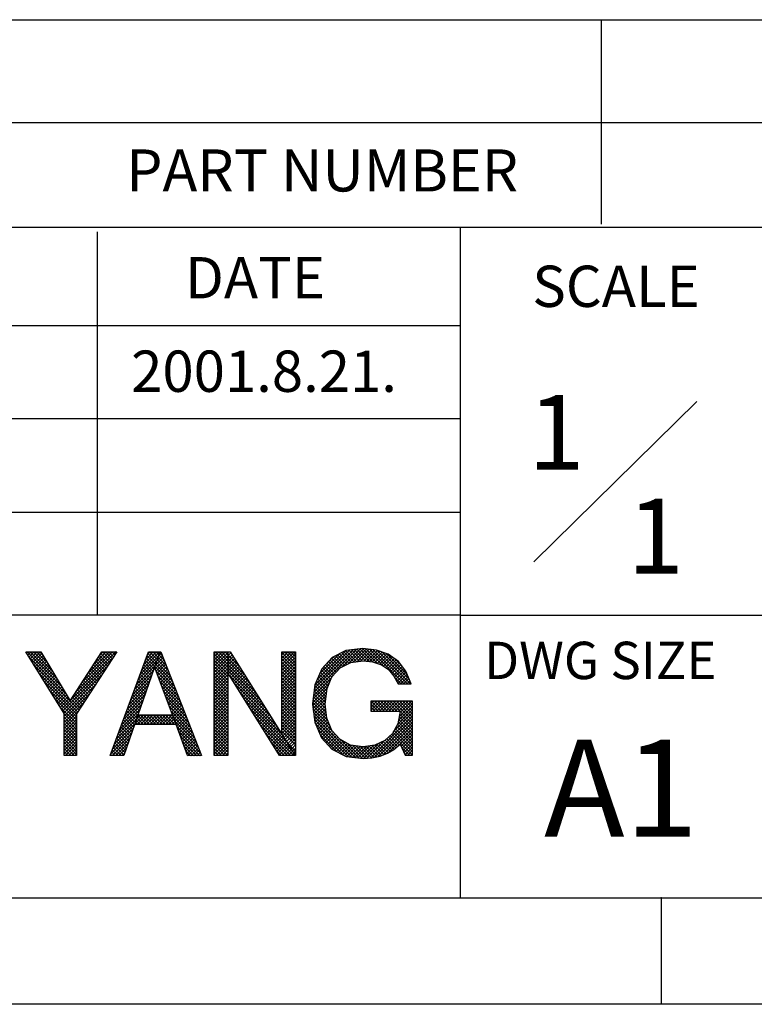
# Model space of a CAD drawing. Extents: x 4 to 1359, y 16 to 970.
# Drawn here: x 896 to 1034, y 16 to 200 of the extents above; entities that cross this region are included whole.
import ezdxf

# ---------------------------------------------------------------- set-up
doc = ezdxf.new("R2010")
doc.units = 0
doc.header["$LTSCALE"] = 5
doc.header["$MEASUREMENT"] = 0
doc.layers.get('0').update_dxf_attribs({"color": 3, "linetype": 'CONTINUOUS'})
for name, color, linetype in [('DIM', 2, 'CONTINUOUS'), ('LOGO', 5, 'CONTINUOUS'), ('NEEDLE', 2, 'CONTINUOUS'), ('TEXT', 4, 'CONTINUOUS'), ('THIN', 2, 'CONTINUOUS')]:
    doc.layers.add(name, color=color, linetype=linetype)
doc.styles.add('GULIM', font='GulimChe.ttf')
doc.styles.get("Standard").update_dxf_attribs({"font": 'romans.shx'})

# ---------------------------------------------------------------- blocks, each defined once
blk = doc.blocks.new('*X6')
at = {"color": 0}
for p, q in [((441.181, 22.751), (441.256, 22.826)), ((443.147, 20.892), (441.213, 22.826)), ((441.249, 22.642), (441.433, 22.826)), ((441.317, 22.533), (441.61, 22.826)), ((441.385, 22.424), (441.787, 22.826)), ((442.882, 21.334), (441.39, 22.826)), ((441.452, 22.315), (441.963, 22.826)), ((442.616, 21.776), (441.567, 22.826)), ((442.351, 22.218), (441.743, 22.826)), ((442.085, 22.66), (441.92, 22.826)), ((444.009, 20.629), (446.206, 22.826)), ((444.334, 21.13), (446.029, 22.826)), ((444.659, 21.632), (445.852, 22.826)), ((444.984, 22.134), (445.676, 22.826)), ((445.309, 22.636), (445.499, 22.826)), ((445.875, 22.229), (445.372, 22.733)), ((445.945, 22.336), (445.456, 22.826)), ((446.015, 22.443), (445.632, 22.826)), ((446.085, 22.55), (445.809, 22.826)), ((446.155, 22.657), (445.986, 22.826)), ((446.225, 22.764), (446.163, 22.826)), ((443.413, 20.449), (441.296, 22.566)), ((441.52, 22.206), (442.044, 22.73)), ((441.588, 22.097), (442.11, 22.619)), ((441.656, 21.988), (442.177, 22.509)), ((441.724, 21.879), (442.243, 22.398)), ((441.792, 21.77), (442.309, 22.288)), ((441.86, 21.661), (442.375, 22.177)), ((443.684, 20.127), (446.044, 22.487)), ((445.526, 21.695), (445.024, 22.196)), ((445.596, 21.802), (445.094, 22.304)), ((445.666, 21.909), (445.163, 22.411)), ((445.736, 22.015), (445.233, 22.518)), ((445.806, 22.122), (445.302, 22.626)), ((444.129, 19.556), (441.588, 22.097)), ((444.059, 19.45), (441.88, 21.629)), ((441.927, 21.552), (442.442, 22.067)), ((441.995, 21.443), (442.508, 21.956)), ((442.063, 21.335), (442.574, 21.846)), ((442.131, 21.226), (442.641, 21.735)), ((442.199, 21.117), (442.707, 21.625)), ((443.216, 19.483), (445.71, 21.977)), ((445.177, 21.16), (444.677, 21.66)), ((445.247, 21.267), (444.746, 21.767)), ((445.317, 21.374), (444.816, 21.875)), ((445.386, 21.481), (444.885, 21.982)), ((445.456, 21.588), (444.955, 22.089)), ((443.99, 19.342), (442.172, 21.16)), ((442.267, 21.008), (442.773, 21.514)), ((442.334, 20.899), (442.84, 21.404)), ((442.402, 20.79), (442.906, 21.294)), ((442.47, 20.681), (442.972, 21.183)), ((442.538, 20.572), (443.039, 21.073)), ((443.284, 19.374), (445.377, 21.466)), ((444.827, 20.626), (444.329, 21.124)), ((444.897, 20.732), (444.399, 21.231)), ((444.967, 20.839), (444.468, 21.338)), ((445.037, 20.946), (444.538, 21.445)), ((445.107, 21.053), (444.607, 21.553)), ((443.99, 19.165), (442.464, 20.691)), ((442.606, 20.463), (443.105, 20.962)), ((442.674, 20.354), (443.171, 20.852)), ((442.742, 20.245), (443.237, 20.741)), ((442.809, 20.136), (443.304, 20.631)), ((442.877, 20.027), (443.37, 20.52)), ((443.297, 19.21), (445.044, 20.956)), ((444.478, 20.091), (443.982, 20.587)), ((444.548, 20.198), (444.051, 20.694)), ((444.618, 20.305), (444.121, 20.802)), ((444.688, 20.412), (444.19, 20.909)), ((444.758, 20.519), (444.26, 21.016)), ((443.99, 18.988), (442.756, 20.222)), ((442.945, 19.918), (443.436, 20.41)), ((443.013, 19.81), (443.503, 20.299)), ((443.081, 19.701), (443.569, 20.189)), ((443.149, 19.592), (443.635, 20.078)), ((443.297, 19.033), (444.71, 20.446)), ((444.199, 19.663), (443.704, 20.158)), ((444.269, 19.77), (443.773, 20.265)), ((444.338, 19.877), (443.843, 20.373)), ((444.408, 19.984), (443.912, 20.48)), ((443.99, 18.811), (443.048, 19.754)), ((443.297, 18.856), (444.377, 19.936)), ((443.297, 18.679), (444.043, 19.426)), ((443.99, 18.635), (443.297, 19.328)), ((443.297, 18.503), (443.99, 19.196)), ((443.99, 18.458), (443.297, 19.151)), ((443.297, 18.326), (443.99, 19.019)), ((443.99, 18.281), (443.297, 18.974)), ((443.297, 18.149), (443.99, 18.842)), ((443.99, 18.104), (443.297, 18.797)), ((443.297, 17.972), (443.99, 18.665)), ((443.99, 17.928), (443.297, 18.62)), ((443.297, 17.796), (443.99, 18.488)), ((443.99, 17.751), (443.297, 18.444)), ((443.297, 17.619), (443.99, 18.312)), ((443.99, 17.574), (443.297, 18.267)), ((443.297, 17.442), (443.99, 18.135)), ((443.99, 17.397), (443.297, 18.09)), ((443.297, 17.265), (443.99, 17.958)), ((443.99, 17.22), (443.297, 17.913)), ((443.297, 17.088), (443.99, 17.781)), ((443.99, 17.044), (443.297, 17.737)), ((443.862, 16.995), (443.297, 17.56)), ((443.685, 16.995), (443.297, 17.383)), ((443.509, 16.995), (443.297, 17.206)), ((443.38, 16.995), (443.99, 17.605)), ((443.557, 16.995), (443.99, 17.428)), ((443.734, 16.995), (443.99, 17.251)), ((443.332, 16.995), (443.297, 17.029)), ((443.91, 16.995), (443.99, 17.074))]:
    blk.add_line(p, q, dxfattribs=at)
blk = doc.blocks.new('*X7')
at = {"color": 0}
for p, q in [((447.689, 21.834), (448.674, 22.819)), ((447.793, 22.115), (448.497, 22.819)), ((447.897, 22.396), (448.32, 22.819)), ((448.001, 22.677), (448.143, 22.819)), ((448.495, 22.261), (448.023, 22.734)), ((448.541, 22.392), (448.115, 22.819)), ((448.587, 22.523), (448.291, 22.819)), ((448.632, 22.654), (448.468, 22.819)), ((448.603, 22.572), (448.772, 22.74)), ((448.678, 22.785), (448.645, 22.819)), ((448.803, 22.661), (448.678, 22.785)), ((447.48, 21.272), (448.509, 22.3)), ((447.585, 21.553), (448.603, 22.572)), ((448.306, 21.743), (447.831, 22.218)), ((448.352, 21.874), (447.879, 22.347)), ((448.404, 21.999), (447.927, 22.476)), ((448.45, 22.13), (447.975, 22.605)), ((448.414, 22.029), (448.871, 22.486)), ((448.434, 21.872), (448.921, 22.359)), ((448.483, 21.744), (448.971, 22.232)), ((449.261, 21.496), (448.495, 22.261)), ((448.509, 22.3), (448.821, 22.613)), ((449.146, 21.787), (448.541, 22.392)), ((449.032, 22.078), (448.587, 22.523)), ((448.917, 22.37), (448.632, 22.654)), ((447.272, 20.71), (448.307, 21.745)), ((447.376, 20.991), (448.414, 22.029)), ((448.123, 21.219), (447.64, 21.702)), ((448.169, 21.35), (447.688, 21.831)), ((448.215, 21.481), (447.736, 21.96)), ((448.261, 21.612), (447.783, 22.089)), ((449.49, 20.913), (448.404, 21.999)), ((449.375, 21.204), (448.45, 22.13)), ((449.604, 20.622), (448.483, 21.743)), ((448.531, 21.615), (449.021, 22.105)), ((448.579, 21.487), (449.071, 21.978)), ((448.627, 21.358), (449.121, 21.852)), ((448.675, 21.229), (449.171, 21.725)), ((447.064, 20.148), (448.117, 21.201)), ((447.168, 20.429), (448.212, 21.473)), ((447.94, 20.695), (447.449, 21.186)), ((447.986, 20.826), (447.497, 21.315)), ((448.031, 20.957), (447.544, 21.444)), ((448.077, 21.088), (447.592, 21.573)), ((449.719, 20.33), (448.589, 21.46)), ((449.834, 20.039), (448.695, 21.178)), ((448.724, 21.101), (449.221, 21.598)), ((448.772, 20.972), (449.27, 21.471)), ((448.82, 20.844), (449.32, 21.344)), ((448.868, 20.715), (449.37, 21.217)), ((448.917, 20.587), (449.42, 21.09)), ((446.855, 19.586), (447.926, 20.657)), ((446.96, 19.867), (448.022, 20.929)), ((447.711, 20.041), (447.21, 20.541)), ((447.756, 20.172), (447.257, 20.67)), ((447.802, 20.302), (447.305, 20.799)), ((447.848, 20.433), (447.353, 20.928)), ((447.894, 20.564), (447.401, 21.057)), ((449.948, 19.748), (448.801, 20.895)), ((450.063, 19.456), (448.907, 20.612)), ((448.965, 20.458), (449.47, 20.963)), ((449.013, 20.33), (449.52, 20.836)), ((449.061, 20.201), (449.57, 20.71)), ((449.109, 20.072), (449.62, 20.583)), ((446.647, 19.024), (447.736, 20.113)), ((446.751, 19.305), (447.831, 20.385)), ((447.527, 19.517), (447.018, 20.026)), ((447.573, 19.648), (447.066, 20.155)), ((447.619, 19.779), (447.114, 20.284)), ((447.665, 19.91), (447.162, 20.413)), ((450.177, 19.165), (449.013, 20.329)), ((450.292, 18.874), (449.119, 20.046)), ((449.158, 19.944), (449.67, 20.456)), ((449.206, 19.815), (449.719, 20.329)), ((449.254, 19.687), (449.769, 20.202)), ((449.302, 19.558), (449.819, 20.075)), ((446.439, 18.462), (447.545, 19.569)), ((446.543, 18.743), (447.641, 19.841)), ((447.353, 18.984), (446.827, 19.51)), ((447.399, 19.115), (446.875, 19.639)), ((447.444, 19.246), (446.923, 19.768)), ((447.481, 19.386), (446.971, 19.897)), ((450.406, 18.582), (449.226, 19.763)), ((450.521, 18.291), (449.332, 19.48)), ((449.351, 19.43), (449.869, 19.948)), ((449.399, 19.301), (449.919, 19.821)), ((449.457, 19.183), (449.969, 19.694)), ((449.504, 19.053), (450.019, 19.568)), ((449.551, 18.923), (450.069, 19.441)), ((446.23, 17.9), (447.374, 19.044)), ((446.335, 18.181), (447.45, 19.297)), ((447.125, 18.328), (446.588, 18.865)), ((447.17, 18.46), (446.636, 18.994)), ((447.216, 18.591), (446.684, 19.123)), ((447.262, 18.722), (446.731, 19.252)), ((447.307, 18.853), (446.779, 19.381)), ((447.279, 18.773), (447.792, 19.286)), ((447.426, 18.734), (447.307, 18.853)), ((447.602, 18.734), (447.353, 18.984)), ((447.374, 19.044), (447.616, 19.286)), ((447.779, 18.734), (447.399, 19.115)), ((447.418, 18.734), (447.969, 19.286)), ((447.956, 18.734), (447.444, 19.246)), ((448.133, 18.734), (447.581, 19.286)), ((447.595, 18.734), (448.146, 19.286)), ((448.31, 18.734), (447.758, 19.286)), ((447.772, 18.734), (448.323, 19.286)), ((448.486, 18.734), (447.935, 19.286)), ((447.948, 18.734), (448.5, 19.286)), ((448.663, 18.734), (448.112, 19.286)), ((448.125, 18.734), (448.676, 19.286)), ((448.84, 18.734), (448.289, 19.286)), ((448.302, 18.734), (448.853, 19.286)), ((449.017, 18.734), (448.465, 19.286)), ((448.479, 18.734), (449.03, 19.286)), ((449.193, 18.734), (448.642, 19.286)), ((448.655, 18.734), (449.207, 19.286)), ((449.37, 18.734), (448.819, 19.286)), ((448.832, 18.734), (449.383, 19.286)), ((449.547, 18.734), (448.996, 19.286)), ((449.009, 18.734), (449.457, 19.183)), ((449.559, 18.899), (449.172, 19.286)), ((449.186, 18.734), (449.504, 19.053)), ((449.46, 19.175), (449.349, 19.286)), ((449.363, 18.734), (449.551, 18.923)), ((450.635, 18), (449.46, 19.175)), ((450.75, 17.708), (449.559, 18.899)), ((449.598, 18.793), (450.119, 19.314)), ((449.644, 18.663), (450.169, 19.187)), ((449.691, 18.533), (450.218, 19.06)), ((449.738, 18.403), (450.268, 18.933)), ((446.022, 17.339), (447.185, 18.501)), ((446.126, 17.619), (447.279, 18.773)), ((446.942, 17.804), (446.397, 18.349)), ((446.988, 17.935), (446.445, 18.478)), ((447.033, 18.066), (446.492, 18.607)), ((447.079, 18.197), (446.54, 18.736)), ((449.539, 18.734), (449.598, 18.793)), ((450.864, 17.417), (449.658, 18.623)), ((450.979, 17.126), (449.758, 18.347)), ((449.784, 18.272), (450.318, 18.806)), ((449.831, 18.142), (450.368, 18.679)), ((449.878, 18.012), (450.418, 18.553)), ((449.924, 17.882), (450.468, 18.426)), ((449.971, 17.752), (450.518, 18.299)), ((445.918, 17.058), (447.09, 18.23)), ((446.028, 16.991), (446.996, 17.959)), ((446.759, 17.28), (446.205, 17.833)), ((446.805, 17.411), (446.253, 17.962)), ((446.85, 17.542), (446.301, 18.091)), ((446.896, 17.673), (446.349, 18.22)), ((450.949, 16.979), (449.857, 18.071)), ((450.772, 16.979), (449.956, 17.796)), ((450.018, 17.622), (450.568, 18.172)), ((450.065, 17.492), (450.618, 18.045)), ((450.111, 17.362), (450.667, 17.918)), ((450.158, 17.232), (450.717, 17.791)), ((446.164, 16.991), (445.966, 17.189)), ((446.341, 16.991), (446.014, 17.317)), ((446.518, 16.991), (446.062, 17.446)), ((446.668, 17.018), (446.11, 17.575)), ((446.713, 17.149), (446.158, 17.704)), ((446.204, 16.991), (446.901, 17.687)), ((446.381, 16.991), (446.807, 17.416)), ((450.595, 16.979), (450.055, 17.52)), ((450.418, 16.979), (450.154, 17.244)), ((450.205, 17.102), (450.767, 17.664)), ((450.259, 16.979), (450.817, 17.537)), ((450.436, 16.979), (450.867, 17.411)), ((450.613, 16.979), (450.917, 17.284)), ((445.988, 16.991), (445.919, 17.06)), ((446.558, 16.991), (446.712, 17.145)), ((450.789, 16.979), (450.967, 17.157)), ((450.966, 16.979), (451.017, 17.03))]:
    blk.add_line(p, q, dxfattribs=at)
blk = doc.blocks.new('*X0')
at = {"color": 0}
for p, q in [((452.523, 22.779), (452.57, 22.826)), ((452.523, 22.602), (452.696, 22.775)), ((452.523, 22.426), (452.764, 22.666)), ((453.192, 21.984), (452.523, 22.653)), ((452.523, 22.249), (452.832, 22.557)), ((453.489, 21.51), (452.523, 22.476)), ((452.523, 22.072), (452.9, 22.449)), ((452.523, 21.895), (452.968, 22.34)), ((453.787, 21.036), (452.523, 22.299)), ((452.523, 21.718), (453.036, 22.232)), ((454.084, 20.561), (452.523, 22.122)), ((454.382, 20.087), (452.523, 21.945)), ((454.679, 19.613), (452.523, 21.769)), ((452.56, 21.579), (453.105, 22.123)), ((452.628, 21.47), (453.173, 22.014)), ((452.697, 21.362), (453.241, 21.906)), ((452.765, 21.253), (453.309, 21.797)), ((452.833, 21.145), (453.377, 21.688)), ((454.976, 19.139), (452.6, 21.515)), ((452.901, 21.036), (453.445, 21.58)), ((452.97, 20.928), (453.513, 21.471)), ((453.038, 20.819), (453.582, 21.363)), ((453.106, 20.711), (453.65, 21.254)), ((453.175, 20.602), (453.718, 21.145)), ((455.274, 18.664), (452.9, 21.038)), ((455.571, 18.19), (453.2, 20.561)), ((453.243, 20.494), (453.786, 21.037)), ((453.311, 20.385), (453.854, 20.928)), ((453.379, 20.277), (453.922, 20.819)), ((453.448, 20.168), (453.99, 20.711)), ((453.516, 20.06), (454.059, 20.602)), ((455.869, 17.716), (453.5, 20.085)), ((453.584, 19.951), (454.127, 20.493)), ((453.653, 19.843), (454.195, 20.385)), ((453.721, 19.734), (454.263, 20.276)), ((453.789, 19.626), (454.331, 20.168)), ((453.857, 19.517), (454.399, 20.059)), ((456.166, 17.242), (453.8, 19.608)), ((453.926, 19.409), (454.467, 19.95)), ((453.994, 19.3), (454.536, 19.842)), ((454.062, 19.192), (454.604, 19.733)), ((454.13, 19.083), (454.672, 19.624)), ((454.199, 18.975), (454.74, 19.516)), ((454.267, 18.866), (454.808, 19.407)), ((456.236, 16.995), (454.1, 19.131)), ((454.335, 18.758), (454.876, 19.298)), ((454.404, 18.649), (454.944, 19.19)), ((454.472, 18.541), (455.013, 19.081)), ((454.54, 18.432), (455.081, 18.973)), ((454.608, 18.324), (455.149, 18.864)), ((456.06, 16.995), (454.4, 18.654)), ((454.677, 18.215), (455.217, 18.755)), ((454.745, 18.107), (455.285, 18.647)), ((454.813, 17.998), (455.353, 18.538)), ((454.881, 17.89), (455.421, 18.429)), ((454.95, 17.781), (455.489, 18.321)), ((455.883, 16.995), (454.7, 18.177)), ((455.018, 17.673), (455.558, 18.212)), ((455.086, 17.564), (455.626, 18.103)), ((455.155, 17.456), (455.694, 17.995)), ((455.223, 17.347), (455.762, 17.886)), ((455.291, 17.239), (455.83, 17.778)), ((455.706, 16.995), (455.001, 17.7)), ((455.529, 16.995), (455.301, 17.224)), ((455.359, 17.13), (455.898, 17.669)), ((455.428, 17.022), (455.966, 17.56)), ((455.578, 16.995), (456.035, 17.452)), ((455.754, 16.995), (456.103, 17.343)), ((455.931, 16.995), (456.171, 17.234)), ((456.108, 16.995), (456.239, 17.126)), ((456.285, 16.995), (456.307, 17.017))]:
    blk.add_line(p, q, dxfattribs=at)
blk = doc.blocks.new('*X1')
at = {"color": 0}
for p, q in [((455.576, 22.119), (456.282, 22.826)), ((455.576, 22.296), (456.105, 22.826)), ((455.576, 22.473), (455.929, 22.826)), ((455.576, 22.65), (455.752, 22.826)), ((456.343, 22.014), (455.576, 22.782)), ((456.343, 22.191), (455.709, 22.826)), ((456.343, 22.368), (455.886, 22.826)), ((456.343, 22.545), (456.062, 22.826)), ((456.343, 22.721), (456.239, 22.826)), ((455.576, 21.942), (456.343, 22.71)), ((456.343, 21.838), (455.576, 22.605)), ((455.576, 21.766), (456.343, 22.533)), ((456.343, 21.661), (455.576, 22.429)), ((455.576, 21.589), (456.343, 22.357)), ((456.343, 21.484), (455.576, 22.252)), ((455.576, 21.412), (456.343, 22.18)), ((456.343, 21.307), (455.576, 22.075)), ((455.576, 21.235), (456.343, 22.003)), ((456.343, 21.13), (455.576, 21.898)), ((455.576, 21.059), (456.343, 21.826)), ((456.343, 20.954), (455.576, 21.721)), ((455.576, 20.882), (456.343, 21.65)), ((456.343, 20.777), (455.576, 21.545)), ((455.576, 20.705), (456.343, 21.473)), ((456.343, 20.6), (455.576, 21.368)), ((455.576, 20.528), (456.343, 21.296)), ((456.343, 20.423), (455.576, 21.191)), ((455.576, 20.351), (456.343, 21.119)), ((456.343, 20.247), (455.576, 21.014)), ((455.576, 20.175), (456.343, 20.942)), ((456.343, 20.07), (455.576, 20.838)), ((455.576, 19.998), (456.343, 20.766)), ((456.343, 19.893), (455.576, 20.661)), ((455.576, 19.821), (456.343, 20.589)), ((456.343, 19.716), (455.576, 20.484)), ((455.576, 19.644), (456.343, 20.412)), ((456.343, 19.539), (455.576, 20.307)), ((455.576, 19.468), (456.343, 20.235)), ((456.343, 19.363), (455.576, 20.13)), ((455.576, 19.291), (456.343, 20.059)), ((456.343, 19.186), (455.576, 19.954)), ((455.576, 19.114), (456.343, 19.882)), ((456.343, 19.009), (455.576, 19.777)), ((455.576, 18.937), (456.343, 19.705)), ((456.343, 18.832), (455.576, 19.6)), ((455.576, 18.76), (456.343, 19.528)), ((456.343, 18.656), (455.576, 19.423)), ((455.576, 18.584), (456.343, 19.351)), ((456.343, 18.479), (455.576, 19.247)), ((455.576, 18.407), (456.343, 19.175)), ((456.343, 18.302), (455.576, 19.07)), ((455.576, 18.23), (456.343, 18.998)), ((456.343, 18.125), (455.576, 18.893)), ((456.343, 17.948), (455.576, 18.716)), ((456.343, 17.772), (455.576, 18.539)), ((456.343, 17.595), (455.576, 18.363)), ((455.626, 18.103), (456.343, 18.821)), ((455.694, 17.995), (456.343, 18.644)), ((455.762, 17.886), (456.343, 18.468)), ((455.83, 17.778), (456.343, 18.291)), ((455.898, 17.669), (456.343, 18.114)), ((455.966, 17.56), (456.343, 17.937)), ((456.035, 17.452), (456.343, 17.76)), ((456.343, 17.241), (455.869, 17.716)), ((456.103, 17.343), (456.343, 17.584)), ((456.343, 17.065), (456.166, 17.242)), ((456.171, 17.234), (456.343, 17.407)), ((456.239, 17.126), (456.343, 17.23)), ((456.307, 17.017), (456.343, 17.053))]:
    blk.add_line(p, q, dxfattribs=at)
blk = doc.blocks.new('*X2')
at = {"color": 0}
for p, q in [((457.371, 20.556), (459.791, 22.976)), ((457.396, 20.757), (459.586, 22.947)), ((457.42, 20.958), (459.381, 22.919)), ((457.552, 21.267), (459.172, 22.887)), ((459.487, 22.23), (458.943, 22.774)), ((458.984, 21.992), (459.996, 23.004)), ((459.644, 22.249), (459.061, 22.832)), ((459.802, 22.268), (459.179, 22.891)), ((459.332, 22.163), (460.183, 23.015)), ((459.96, 22.287), (459.334, 22.913)), ((460.117, 22.306), (459.489, 22.934)), ((459.588, 22.242), (460.34, 22.994)), ((460.306, 22.295), (459.645, 22.956)), ((459.789, 22.267), (460.496, 22.973)), ((460.504, 22.274), (459.8, 22.977)), ((460.709, 22.245), (459.955, 22.999)), ((459.99, 22.291), (460.652, 22.953)), ((460.966, 22.164), (460.111, 23.02)), ((460.184, 22.308), (460.808, 22.932)), ((461.269, 22.039), (460.309, 22.998)), ((460.343, 22.291), (460.954, 22.902)), ((460.503, 22.274), (461.086, 22.857)), ((462.465, 21.019), (460.513, 22.971)), ((460.663, 22.257), (461.218, 22.812)), ((462.642, 21.019), (460.717, 22.944)), ((460.8, 22.217), (461.349, 22.766)), ((462.818, 21.019), (460.926, 22.911)), ((462.753, 21.261), (461.195, 22.819)), ((457.687, 21.579), (458.823, 22.715)), ((457.953, 22.022), (458.474, 22.542)), ((458.625, 21.677), (458.111, 22.192)), ((458.71, 21.77), (458.196, 22.283)), ((458.794, 21.862), (458.281, 22.375)), ((458.888, 21.945), (458.366, 22.467)), ((459.006, 22.003), (458.469, 22.54)), ((459.125, 22.061), (458.588, 22.599)), ((459.243, 22.12), (458.706, 22.657)), ((459.362, 22.178), (458.824, 22.715)), ((460.934, 22.174), (461.481, 22.721)), ((461.069, 22.132), (461.601, 22.665)), ((461.199, 22.086), (461.704, 22.591)), ((461.305, 22.015), (461.807, 22.517)), ((461.41, 21.943), (461.91, 22.444)), ((462.634, 21.557), (461.464, 22.727)), ((461.516, 21.872), (462.014, 22.37)), ((461.613, 21.792), (462.117, 22.296)), ((461.693, 21.695), (462.202, 22.205)), ((462.332, 22.037), (461.96, 22.408)), ((458.279, 21.14), (457.733, 21.685)), ((458.33, 21.265), (457.786, 21.809)), ((458.381, 21.391), (457.855, 21.916)), ((458.457, 21.492), (457.941, 22.008)), ((458.541, 21.584), (458.026, 22.1)), ((461.772, 21.598), (462.279, 22.105)), ((461.852, 21.501), (462.356, 22.005)), ((461.921, 21.394), (462.433, 21.905)), ((461.983, 21.278), (462.51, 21.806)), ((462.044, 21.163), (462.578, 21.697)), ((457.323, 20.155), (458.258, 21.089)), ((457.347, 20.355), (458.38, 21.388)), ((458.083, 20.452), (457.466, 21.069)), ((458.103, 20.608), (457.519, 21.192)), ((458.125, 20.763), (457.573, 21.315)), ((458.176, 20.889), (457.626, 21.439)), ((458.227, 21.014), (457.68, 21.562)), ((462.288, 21.019), (461.93, 21.378)), ((462.105, 21.048), (462.629, 21.571)), ((462.254, 21.019), (462.679, 21.445)), ((462.431, 21.019), (462.73, 21.319)), ((462.608, 21.019), (462.781, 21.193)), ((457.299, 19.954), (458.136, 20.79)), ((457.301, 19.778), (458.099, 20.577)), ((458.022, 19.982), (457.38, 20.625)), ((458.043, 20.138), (457.399, 20.782)), ((458.063, 20.295), (457.417, 20.94)), ((462.784, 21.019), (462.832, 21.067)), ((458.089, 19.208), (457.304, 19.993)), ((457.321, 19.622), (458.073, 20.374)), ((458.066, 19.408), (457.323, 20.151)), ((457.341, 19.465), (458.047, 20.171)), ((458.042, 19.608), (457.342, 20.309)), ((458.019, 19.808), (457.361, 20.467)), ((457.362, 19.309), (458.021, 19.968)), ((460.576, 19.871), (460.75, 20.046)), ((460.576, 19.694), (460.927, 20.046)), ((460.576, 19.518), (461.104, 20.046)), ((461.171, 19.484), (460.61, 20.046)), ((460.719, 19.484), (461.281, 20.046)), ((461.348, 19.484), (460.787, 20.046)), ((460.896, 19.484), (461.457, 20.046)), ((461.525, 19.484), (460.963, 20.046)), ((461.073, 19.484), (461.634, 20.046)), ((461.702, 19.484), (461.14, 20.046)), ((461.249, 19.484), (461.811, 20.046)), ((461.879, 19.484), (461.317, 20.046)), ((461.426, 19.484), (461.988, 20.046)), ((462.055, 19.484), (461.494, 20.046)), ((461.603, 19.484), (462.164, 20.046)), ((462.935, 18.781), (461.671, 20.046)), ((461.78, 19.484), (462.341, 20.046)), ((462.935, 18.958), (461.847, 20.046)), ((461.956, 19.484), (462.518, 20.046)), ((462.935, 19.135), (462.024, 20.046)), ((462.133, 19.484), (462.695, 20.046)), ((462.935, 19.312), (462.201, 20.046)), ((462.215, 19.39), (462.872, 20.046)), ((462.935, 19.489), (462.378, 20.046)), ((462.935, 19.665), (462.554, 20.046)), ((462.935, 19.842), (462.731, 20.046)), ((462.935, 20.019), (462.908, 20.046)), ((458.148, 18.972), (457.295, 19.826)), ((458.269, 18.675), (457.321, 19.623)), ((458.471, 18.296), (457.347, 19.419)), ((457.382, 19.152), (458.021, 19.792)), ((457.402, 18.996), (458.04, 19.633)), ((457.426, 18.843), (458.058, 19.475)), ((460.995, 19.484), (460.576, 19.903)), ((460.818, 19.484), (460.576, 19.727)), ((460.641, 19.484), (460.576, 19.55)), ((462.068, 18.712), (462.935, 19.579)), ((462.136, 18.956), (462.935, 19.756)), ((462.175, 19.173), (462.935, 19.933)), ((459.717, 16.873), (457.374, 19.216)), ((459.514, 16.899), (457.4, 19.013)), ((457.48, 18.72), (458.076, 19.317)), ((457.534, 18.597), (458.095, 19.158)), ((457.587, 18.474), (458.13, 19.017)), ((457.641, 18.351), (458.181, 18.891)), ((460.557, 16.848), (462.935, 19.226)), ((460.769, 16.882), (462.935, 19.049)), ((460.995, 16.932), (462.935, 18.872)), ((461.85, 18.318), (462.935, 19.402)), ((462.935, 18.074), (462.123, 18.887)), ((462.935, 18.251), (462.15, 19.036)), ((462.935, 18.428), (462.178, 19.185)), ((462.935, 18.605), (462.205, 19.334)), ((459.312, 16.924), (457.452, 18.784)), ((459.043, 17.017), (457.589, 18.471)), ((457.695, 18.228), (458.232, 18.765)), ((457.748, 18.105), (458.283, 18.639)), ((457.802, 17.982), (458.334, 18.514)), ((457.886, 17.889), (458.385, 18.388)), ((457.971, 17.797), (458.47, 18.296)), ((461.25, 17.011), (462.935, 18.695)), ((461.534, 17.118), (462.935, 18.518)), ((462.935, 17.367), (461.898, 18.404)), ((462.935, 17.544), (461.961, 18.518)), ((462.935, 17.721), (462.024, 18.632)), ((462.935, 17.898), (462.087, 18.746)), ((462.156, 17.563), (462.935, 18.342)), ((458.69, 17.193), (457.726, 18.157)), ((458.056, 17.705), (458.555, 18.204)), ((458.141, 17.614), (458.64, 18.113)), ((458.226, 17.522), (458.725, 18.021)), ((458.311, 17.43), (458.81, 17.929)), ((458.397, 17.339), (458.916, 17.858)), ((458.515, 17.28), (459.03, 17.795)), ((459.919, 16.848), (458.9, 17.866)), ((460.365, 16.833), (461.343, 17.81)), ((461.795, 17.27), (461.282, 17.783)), ((461.904, 17.338), (461.398, 17.844)), ((461.997, 17.421), (461.488, 17.93)), ((462.091, 17.504), (461.579, 18.017)), ((462.184, 17.588), (461.669, 18.103)), ((462.935, 17.014), (461.759, 18.189)), ((462.935, 17.19), (461.835, 18.29)), ((462.286, 17.516), (462.935, 18.165)), ((462.342, 17.395), (462.935, 17.988)), ((462.398, 17.274), (462.935, 17.811)), ((458.633, 17.222), (459.144, 17.733)), ((458.751, 17.163), (459.259, 17.67)), ((458.869, 17.104), (459.373, 17.608)), ((458.987, 17.045), (459.507, 17.565)), ((459.104, 16.986), (459.664, 17.545)), ((459.23, 16.935), (459.82, 17.525)), ((460.121, 16.822), (459.29, 17.653)), ((459.387, 16.915), (459.977, 17.504)), ((459.544, 16.895), (460.133, 17.484)), ((460.293, 16.827), (459.562, 17.558)), ((459.701, 16.875), (460.33, 17.504)), ((460.457, 16.84), (459.765, 17.532)), ((459.858, 16.855), (460.532, 17.53)), ((460.621, 16.853), (459.968, 17.506)), ((460.015, 16.836), (460.735, 17.556)), ((460.768, 16.882), (460.168, 17.483)), ((460.174, 16.818), (461.017, 17.661)), ((460.913, 16.914), (460.324, 17.503)), ((461.058, 16.946), (460.481, 17.523)), ((461.192, 16.989), (460.637, 17.544)), ((461.321, 17.037), (460.794, 17.564)), ((461.449, 17.086), (460.919, 17.616)), ((461.571, 17.14), (461.04, 17.671)), ((461.683, 17.205), (461.161, 17.727)), ((462.768, 17.004), (462.312, 17.46)), ((462.454, 17.153), (462.935, 17.635)), ((462.51, 17.033), (462.935, 17.458)), ((462.658, 17.004), (462.935, 17.281)), ((462.591, 17.004), (462.465, 17.131)), ((462.835, 17.004), (462.935, 17.104))]:
    blk.add_line(p, q, dxfattribs=at)
blk = doc.blocks.new('*X8')
at = {"color": 0}
for p, q in [((451.755, 22.188), (452.393, 22.826)), ((451.755, 22.365), (452.216, 22.826)), ((451.755, 22.542), (452.04, 22.826)), ((451.755, 22.718), (451.863, 22.826)), ((451.755, 22.011), (452.523, 22.779)), ((452.523, 22.122), (451.82, 22.826)), ((452.523, 22.299), (451.996, 22.826)), ((452.523, 22.476), (452.173, 22.826)), ((452.523, 22.653), (452.35, 22.826)), ((452.523, 21.945), (451.755, 22.713)), ((451.755, 21.835), (452.523, 22.602)), ((452.523, 21.769), (451.755, 22.536)), ((451.755, 21.658), (452.523, 22.426)), ((452.523, 21.592), (451.755, 22.36)), ((451.755, 21.481), (452.523, 22.249)), ((452.523, 21.415), (451.755, 22.183)), ((451.755, 21.304), (452.523, 22.072)), ((452.523, 21.238), (451.755, 22.006)), ((451.755, 21.127), (452.523, 21.895)), ((452.523, 21.062), (451.755, 21.829)), ((451.755, 20.951), (452.523, 21.718)), ((452.523, 20.885), (451.755, 21.653)), ((451.755, 20.774), (452.523, 21.542)), ((452.523, 20.708), (451.755, 21.476)), ((451.755, 20.597), (452.523, 21.365)), ((452.523, 20.531), (451.755, 21.299)), ((451.755, 20.42), (452.523, 21.188)), ((452.523, 20.354), (451.755, 21.122)), ((451.755, 20.244), (452.523, 21.011)), ((452.523, 20.178), (451.755, 20.945)), ((451.755, 20.067), (452.523, 20.835)), ((452.523, 20.001), (451.755, 20.769)), ((451.755, 19.89), (452.523, 20.658)), ((452.523, 19.824), (451.755, 20.592)), ((451.755, 19.713), (452.523, 20.481)), ((452.523, 19.647), (451.755, 20.415)), ((451.755, 19.536), (452.523, 20.304)), ((452.523, 19.471), (451.755, 20.238)), ((451.755, 19.36), (452.523, 20.127)), ((452.523, 19.294), (451.755, 20.062)), ((451.755, 19.183), (452.523, 19.951)), ((452.523, 19.117), (451.755, 19.885)), ((451.755, 19.006), (452.523, 19.774)), ((452.523, 18.94), (451.755, 19.708)), ((451.755, 18.829), (452.523, 19.597)), ((452.523, 18.763), (451.755, 19.531)), ((451.755, 18.653), (452.523, 19.42)), ((452.523, 18.587), (451.755, 19.354)), ((451.755, 18.476), (452.523, 19.244)), ((452.523, 18.41), (451.755, 19.178)), ((451.755, 18.299), (452.523, 19.067)), ((452.523, 18.233), (451.755, 19.001)), ((451.755, 18.122), (452.523, 18.89)), ((452.523, 18.056), (451.755, 18.824)), ((451.755, 17.945), (452.523, 18.713)), ((452.523, 17.88), (451.755, 18.647)), ((451.755, 17.769), (452.523, 18.536)), ((452.523, 17.703), (451.755, 18.471)), ((451.755, 17.592), (452.523, 18.36)), ((452.523, 17.526), (451.755, 18.294)), ((451.755, 17.415), (452.523, 18.183)), ((452.523, 17.349), (451.755, 18.117)), ((451.755, 17.238), (452.523, 18.006)), ((452.523, 17.172), (451.755, 17.94)), ((451.755, 17.062), (452.523, 17.829)), ((452.524, 16.995), (451.755, 17.763)), ((452.347, 16.995), (451.755, 17.587)), ((452.171, 16.995), (451.755, 17.41)), ((451.994, 16.995), (451.755, 17.233)), ((451.865, 16.995), (452.523, 17.653)), ((452.042, 16.995), (452.523, 17.476)), ((452.219, 16.995), (452.523, 17.299)), ((451.817, 16.995), (451.755, 17.056)), ((452.396, 16.995), (452.523, 17.122))]:
    blk.add_line(p, q, dxfattribs=at)

msp = doc.modelspace()

# ---------------------------------------------------------------- linework, layer by layer
at = {"layer": 'DIM'}
msp.add_line((1016.16, 36.05), (1016.16, 16.14), dxfattribs=at)
msp.add_point((1016.16, 36.05), dxfattribs=at)
at = {"layer": 'LOGO'}
for p, q in [((897.1, 82.14), (899.93, 82.14)), ((904.29, 70.59), (897.1, 82.14)), ((899.93, 82.14), (905.44, 72.96)), ((905.44, 72.96), (911.39, 82.14)), ((914.16, 82.14), (906.59, 70.56)), ((911.39, 82.14), (914.16, 82.14)), ((912.92, 62.74), (920.11, 82.12)), ((912.92, 62.74), (920.11, 82.12)), ((922.22, 82.12), (915.47, 62.74)), ((920.11, 82.12), (922.39, 82.12)), ((920.11, 82.12), (922.39, 82.12)), ((922.39, 82.12), (930.02, 62.7)), ((922.39, 82.12), (930.02, 62.7)), ((932.41, 62.75), (932.41, 82.14)), ((932.41, 82.14), (935.43, 82.14)), ((934.97, 82.14), (934.97, 62.75)), ((935.43, 82.14), (947.6, 62.75)), ((945.12, 66.7), (945.12, 82.14)), ((945.12, 82.14), (947.67, 82.14)), ((947.67, 82.14), (947.67, 62.75)), ((957.1, 82.36), (954.52, 81.08)), ((960.25, 82.79), (957.1, 82.36)), ((962.83, 82.45), (960.25, 82.79)), ((965.01, 81.7), (962.83, 82.45)), ((966.97, 80.3), (965.01, 81.7)), ((921.23, 79.35), (918.09, 70.37)), ((924.6, 70.37), (921.23, 79.35)), ((924.6, 70.37), (921.23, 79.35)), ((954.52, 81.08), (952.56, 78.97)), ((956.01, 79.15), (958.04, 80.15)), ((958.04, 80.15), (960.34, 80.43)), ((960.34, 80.43), (962.08, 80.24)), ((962.08, 80.24), (963.76, 79.71)), ((963.76, 79.71), (965.1, 78.81)), ((968.34, 78.53), (966.97, 80.3)), ((944.68, 62.75), (934.97, 78.19)), ((952.56, 78.97), (951.25, 75.95)), ((953.58, 75.26), (954.49, 77.47)), ((954.49, 77.47), (956.01, 79.15)), ((965.1, 78.81), (966.1, 77.6)), ((966.1, 77.6), (966.88, 76.13)), ((969.31, 76.13), (968.34, 78.53)), ((951.25, 75.95), (950.81, 72.31)), ((966.88, 76.13), (969.31, 76.13)), ((953.21, 72.37), (953.58, 75.26)), ((950.81, 72.31), (951.25, 68.95)), ((953.52, 69.69), (953.21, 72.37)), ((961.74, 72.9), (961.74, 71.03)), ((969.59, 72.9), (961.74, 72.9)), ((969.59, 62.78), (969.59, 72.9)), ((904.29, 62.75), (904.29, 70.59)), ((906.59, 70.56), (906.59, 62.75)), ((918.09, 70.37), (924.6, 70.37)), ((918.13, 70.37), (924.65, 70.37)), ((927.4, 62.7), (924.65, 70.37)), ((961.74, 71.03), (967.25, 71.03)), ((967.25, 71.03), (966.82, 68.67)), ((917.49, 68.54), (915.47, 62.74)), ((925.31, 68.54), (917.49, 68.54)), ((925.31, 68.54), (917.49, 68.54)), ((927.4, 62.7), (925.31, 68.54)), ((951.25, 68.95), (952.53, 66.02)), ((954.46, 67.39), (953.52, 69.69)), ((966.82, 68.67), (965.82, 66.86)), ((955.95, 65.77), (954.46, 67.39)), ((965.82, 66.86), (964.42, 65.52)), ((952.53, 66.02), (954.49, 63.9)), ((957.94, 64.68), (955.95, 65.77)), ((960.34, 64.37), (957.94, 64.68)), ((962.52, 64.65), (960.34, 64.37)), ((964.42, 65.52), (962.52, 64.65)), ((966.1, 63.84), (967.25, 64.87)), ((967.25, 64.87), (968.22, 62.78)), ((906.59, 62.75), (904.29, 62.75)), ((915.47, 62.74), (912.92, 62.74)), ((915.47, 62.74), (912.92, 62.74)), ((930.02, 62.7), (927.4, 62.7)), ((930.02, 62.7), (927.4, 62.7)), ((934.97, 62.75), (932.41, 62.75)), ((947.67, 62.75), (944.68, 62.75)), ((954.49, 63.9), (957.16, 62.57)), ((963.52, 62.63), (964.92, 63.16)), ((964.92, 63.16), (966.1, 63.84)), ((968.22, 62.78), (969.59, 62.78)), ((957.16, 62.57), (960.37, 62.16)), ((960.37, 62.16), (961.96, 62.29)), ((961.96, 62.29), (963.52, 62.63)), ((42.01, 36.05), (1343.21, 36.05))]:
    msp.add_line(p, q, dxfattribs=at)
at = {"layer": 'NEEDLE'}
for p, q in [((848.43, 200.49), (1343.21, 200.49)), ((1005.01, 162.22), (1005.01, 200.49)), ((848.43, 181.24), (1343.21, 181.24)), ((799.95, 161.63), (978.56, 161.63)), ((910.56, 89), (910.56, 160.75)), ((799.96, 143.25), (978.56, 143.25)), ((1022.87, 129.01), (992.31, 98.97)), ((978.56, 125.75), (799.97, 125.75)), ((978.56, 108.25), (799.97, 108.25)), ((1358.85, 16.14), (26.55, 16.14))]:
    msp.add_line(p, q, dxfattribs=at)
at = {"layer": 'THIN'}
for p, q in [((799.95, 161.63), (1343.21, 161.63)), ((978.56, 89), (978.56, 161.63)), ((978.56, 89), (799.98, 89)), ((978.56, 36.05), (978.56, 89)), ((978.56, 89), (1299.36, 89))]:
    msp.add_line(p, q, dxfattribs=at)

# ---------------------------------------------------------------- block references
at = {"layer": 'LOGO', "xscale": 3.325, "yscale": 3.325, "zscale": 3.325}
for name in ['*X6', '*X7', '*X8', '*X0', '*X1', '*X2']:
    msp.add_blockref(name, (-569.67, 6.24), dxfattribs=at)

# ---------------------------------------------------------------- texts
at = {"layer": 'DIM', "style": 'GULIM'}
msp.add_text('PART NUMBER', height=7.875, dxfattribs=at).set_placement((915.93, 168.33))
at = {"layer": 'LOGO'}
msp.add_text('A1', height=18.2, dxfattribs=at).set_placement((994.22, 47.52))
at = {"layer": 'NEEDLE'}
for s, p in [('DATE', (926.97, 148.31)), ('2001.8.21.', (916.86, 130.81))]:
    msp.add_text(s, height=7.735, dxfattribs=at).set_placement(p)
at = {"layer": 'NEEDLE', "style": 'GULIM'}
msp.add_text('SCALE', height=7.735, dxfattribs=at).set_placement((992.01, 146.71))
at = {"layer": 'TEXT', "style": 'GULIM'}
for p in [(991.23, 116.24), (1009.84, 96.8)]:
    msp.add_text('1', height=14, dxfattribs=at).set_placement(p)
at = {"layer": 'TEXT'}
msp.add_text('DWG SIZE', height=7, dxfattribs=at).set_placement((982.98, 77.03))

doc.saveas('drawing.dxf')
